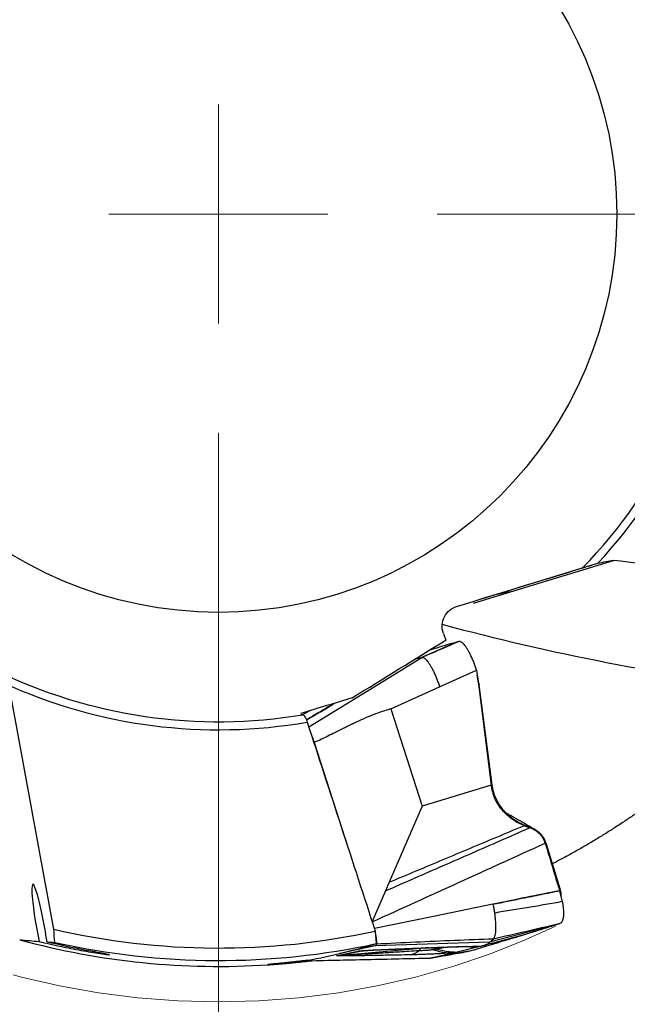
# Model space of a CAD drawing. Units: millimetres. Extents: x 5 to 292, y 5 to 205.
# Drawn here: x 240 to 254, y 155 to 178 of the extents above; entities that cross this region are included whole.
import ezdxf

# ---------------------------------------------------------------- set-up
doc = ezdxf.new("R2010")
doc.units = ezdxf.units.MM
doc.linetypes.add('CENTERX2', pattern=[20.32, 12.7, -2.54, 2.54, -2.54])
doc.styles.add('SLDTEXTSTYLE1', font='TXT', dxfattribs={"width": 0.75})
doc.dimstyles.new('SLDDIMSTYLE0', dxfattribs={"dimtxt": 3.5, "dimasz": 3, "dimexe": 0, "dimexo": 0.0625, "dimgap": 0.875, "dimtad": 1, "dimdec": 3, "dimrnd": 1e-09, "dimzin": 12, "dimdsep": 46, "dimtxsty": 'SLDTEXTSTYLE1', "dimsah": 1, "dimcen": 0.09, "dimadec": 0, "dimazin": 3, "dimtfac": 1, "dimtofl": 0, "dimtmove": 0, "dimatfit": 3, "dimfxl": 1, "dimfrac": 2, "dimtolj": 1, "dimtzin": 12, "dimarcsym": 0})

# ---------------------------------------------------------------- blocks, each defined once
blk = doc.blocks.new('_D')
at = {"color": 7, "linetype": 'Continuous', "lineweight": 0}
for p, q in [((226.833, 172.485), (226.833, 144.099)), ((262.833, 172.485), (262.833, 144.099)), ((226.833, 145.099), (262.833, 145.099))]:
    blk.add_line(p, q, dxfattribs=at)
for points in [[(226.833, 145.099), (229.833, 144.349), (229.833, 145.849)], [(262.833, 145.099), (259.833, 145.849), (259.833, 144.349)]]:
    blk.add_solid(points, dxfattribs=at)
at = {"color": 7, "linetype": 'Continuous', "lineweight": 0, "char_height": 3.5, "attachment_point": 1, "style": 'SLDTEXTSTYLE1'}
for s, insert in [('%%c', (237.86, 149.611)), ('36', (243.136, 149.611))]:
    blk.add_mtext(s, dxfattribs=dict(at, insert=insert))
blk = doc.blocks.new('SW_CENTERMARKSYMBOL_0')
at = {"color": 0, "linetype": 'Continuous', "lineweight": 0}
for p, q in [((0, 0), (0, 2.5)), ((0, 0), (-2.5, 0)), ((0, 0), (0, -2.5)), ((0, 0), (2.5, 0)), ((5, 0), (19.444, 0)), ((0, -5), (0, -19.674))]:
    blk.add_line(p, q, dxfattribs=at)

msp = doc.modelspace()

# ---------------------------------------------------------------- linework, layer by layer
at = {"color": 7, "linetype": 'Continuous', "lineweight": 30}
for p, q in [((251.5039, 164.8529), (253.8603, 165.5733)), ((250.843, 164.6948), (253.395, 165.475)), ((250.6583, 164.5943), (251.5039, 164.8529)), ((249.971, 163.9053), (250.027, 163.7505)), ((250.2915, 163.7083), (249.4543, 163.3452)), ((250.3258, 163.7173), (250.2915, 163.7083)), ((249.4859, 163.3532), (248.4866, 162.7383)), ((249.4543, 163.3452), (249.308, 163.3083)), ((249.4859, 163.3532), (249.4543, 163.3452)), ((249.8865, 162.6811), (250.7311, 163.0625)), ((250.7311, 163.0625), (250.7636, 162.808)), ((250.7762, 162.7776), (250.7452, 162.9525)), ((248.4866, 162.7383), (246.899, 161.7615)), ((248.7731, 162.1782), (249.8865, 162.6811)), ((250.7636, 162.808), (251.0665, 160.4333)), ((250.7882, 162.7252), (250.7636, 162.808)), ((250.7758, 162.7786), (250.7882, 162.7252)), ((251.0864, 160.4409), (250.7882, 162.7252)), ((246.7191, 162.0746), (246.7311, 162.0416)), ((248.7731, 162.1782), (249.4866, 159.9586)), ((247.0219, 161.4102), (247.7906, 159.019)), ((251.0665, 160.4333), (249.4866, 159.9586)), ((251.0665, 160.4333), (251.0864, 160.4409)), ((249.4866, 159.9586), (248.7329, 158.2176)), ((251.8508, 159.4945), (251.8096, 159.5111)), ((251.9406, 159.4624), (251.8508, 159.4945)), ((252.3125, 159.1194), (252.2981, 159.1131)), ((252.3125, 159.1194), (252.628, 158.075)), ((248.7329, 158.2176), (248.6478, 158.021)), ((248.6478, 158.021), (248.3436, 157.3182)), ((252.628, 158.075), (252.6403, 158.0344)), ((252.6403, 158.0344), (252.6482, 158.0089)), ((252.6471, 158.0085), (252.648, 158.0033)), ((252.4601, 157.2236), (252.5755, 157.2611)), ((248.4137, 157.1026), (248.4397, 156.8163)), ((252.4431, 157.2181), (251.0243, 156.8484)), ((251.111, 156.8354), (251.8209, 157.0226)), ((252.4431, 157.2181), (252.4601, 157.2236)), ((251.0243, 156.8484), (248.417, 156.7649)), ((247.5385, 156.5444), (248.0286, 156.6478)), ((248.417, 156.7649), (247.6077, 156.5942)), ((248.1479, 156.655), (247.6578, 156.5516)), ((248.0286, 156.6478), (248.1479, 156.655)), ((250.5421, 156.6415), (249.7069, 156.4933)), ((249.7069, 156.4933), (250.1753, 156.6048)), ((250.1753, 156.6048), (250.2527, 156.6233)), ((250.2527, 156.6233), (250.6789, 156.7247)), ((250.5186, 156.6358), (250.5421, 156.6415)), ((250.6364, 156.7492), (250.6336, 156.7492)), ((250.6789, 156.7247), (250.7841, 156.7498)), ((250.7841, 156.7498), (250.8082, 156.7555)), ((250.8082, 156.7555), (250.8084, 156.7556)), ((246.7914, 156.4234), (246.7949, 156.4227)), ((246.7949, 156.4227), (248.59, 156.4629)), ((246.874, 156.4393), (246.7949, 156.4227)), ((248.59, 156.4629), (249.6821, 156.4874)), ((249.6821, 156.4874), (249.7069, 156.4933))]:
    msp.add_line(p, q, dxfattribs=at)
at = {"color": 8, "linetype": 'Continuous', "lineweight": 30}
for p, q in [((246.7496, 162.0448), (246.9108, 162.1332)), ((246.8643, 161.9423), (246.8422, 161.9302)), ((247.6578, 156.5516), (249.4445, 156.7155)), ((248.2027, 156.66), (248.1479, 156.655)), ((250.0672, 156.7392), (249.8204, 156.6893)), ((250.0678, 156.7403), (250.0673, 156.7409)), ((250.7841, 156.7498), (250.6364, 156.7492))]:
    msp.add_line(p, q, dxfattribs=at)
at = {"color": 7, "linetype": 'Continuous', "lineweight": 30, "flags": 128}
for points in [[(251.8694, 159.4994), (251.8601, 159.4969), (251.8508, 159.4945)], [(251.0999, 157.715), (249.7424, 157.4372), (248.3946, 157.1613)]]:
    msp.add_lwpolyline(points, dxfattribs=at)
at = {"color": 7, "linetype": 'CENTERX2', "lineweight": 0}
msp.add_circle((244.8331, 173.4853), 18, dxfattribs=at)
at = {"color": 7, "linetype": 'Continuous', "lineweight": 30}
msp.add_circle((244.8331, 173.4853), 9.1, dxfattribs=at)
for centre, radius, start, end in [((244.8331, 173.4853), 11.6, 315.81665, 352.5874), ((244.8331, 173.4853), 11.7834, 317.3757, 352.91101), ((264.6884, 219.2642), 57.0895, 255.03292, 262.77536), ((244.8331, 173.4853), 11.6, 243.81665, 279.5874), ((244.8331, 173.4853), 11.7834, 245.3757, 279.91101), ((244.8331, 173.4853), 16.7694, 257.03487, 282.3286), ((244.8331, 173.4853), 17.19, 254.68891, 273.79478), ((244.8331, 173.4853), 17.0547, 257.35, 282.20878), ((247.4828, 158.4582), 1.9146, 271.66576, 275.24345)]:
    msp.add_arc(centre, radius, start, end, dxfattribs=at)
at = {"color": 8, "linetype": 'Continuous', "lineweight": 30}
for centre, radius, start, end in [((249.5134, 156.625), 0.1, 113.00173, 163.09838), ((249.5682, 155.7593), 0.9636, 74.82575, 90.20093)]:
    msp.add_arc(centre, radius, start, end, dxfattribs=at)
at = {"color": 7, "linetype": 'Continuous', "lineweight": 30}
for centre, major_axis, ratio, start_param, end_param in [((240.7751, 157.1553), (-0.1806, 1.0165), 0.0894708, 4.396473, 8.1254691), ((242.0347, 172.9919), (16.1601, 2.8495), 0.9848924, 4.434108, 4.4611752), ((242.0347, 172.9919), (16.1601, 2.8495), 0.9848924, 4.4722865, 4.483314), ((243.6404, 173.1207), (16.297, 4.9825), 0.9973185, 4.6074597, 4.7019831)]:
    msp.add_ellipse(centre, major_axis=major_axis, ratio=ratio, start_param=start_param, end_param=end_param, dxfattribs=at)
for points in [[(253.5034, 165.5057), (253.6209, 165.5364), (253.7398, 165.5589), (253.8603, 165.5733)], [(259.2125, 164.8572), (257.4288, 165.0953), (255.6448, 165.3338), (253.8603, 165.5733)], [(250.2951, 164.5273), (251.2488, 164.8188), (252.2008, 165.1099), (253.1516, 165.4006)], [(253.395, 165.475), (253.4305, 165.4858), (253.4668, 165.4962), (253.5034, 165.5057)], [(251.5039, 164.8529), (251.2602, 164.8121), (251.0435, 164.7561), (250.843, 164.6948)], [(247.8876, 162.4318), (248.5994, 162.8719), (249.3125, 163.3115), (250.027, 163.7505)], [(241.0708, 157.1434), (240.7461, 158.9135), (240.4216, 160.6838), (240.0979, 162.455)], [(247.8876, 162.4318), (247.4981, 162.3127), (247.1086, 162.1937), (246.7191, 162.0746)], [(246.8612, 161.8778), (247.3786, 160.286), (247.8961, 158.6943), (248.4137, 157.1026)], [(241.0982, 156.8446), (241.0891, 156.9442), (241.0799, 157.0438), (241.0708, 157.1434)]]:
    msp.add_open_spline(points, degree=3, dxfattribs=at)
for points, knots in [([(253.1516, 165.4006), (253.1516, 165.4006), (253.1644, 165.4045), (253.1994, 165.4152), (253.2214, 165.4219), (253.291, 165.4432), (253.3426, 165.459), (253.395, 165.475)], [0, 0, 0, 0, 0.25, 0.25, 0.5, 0.5, 1, 1, 1, 1]), ([(249.971, 163.9053), (249.9267, 164.0276), (249.9349, 164.1672), (250.0561, 164.3989), (250.1675, 164.4883), (250.2951, 164.5273)], [0, 0, 0, 0, 0.5, 0.5, 1, 1, 1, 1]), ([(250.3258, 163.7173), (250.1858, 163.6566), (249.9451, 163.5523), (249.6692, 163.4326), (249.5292, 163.372), (249.49, 163.355), (249.4859, 163.3532)], [0, 0, 0, 0, 0.4999987, 0.8598868, 0.9855757, 1, 1, 1, 1]), ([(250.2915, 163.7083), (250.2092, 163.6857), (250.0445, 163.6405), (249.8312, 163.5741), (249.704, 163.5347), (249.6475, 163.5172)], [0, 0, 0, 0, 0.3575425, 0.715063, 1, 1, 1, 1]), ([(250.7311, 163.0625), (250.7209, 163.0934), (250.7003, 163.1555), (250.6663, 163.2456), (250.6305, 163.332), (250.5934, 163.4123), (250.5561, 163.485), (250.519, 163.5489), (250.4825, 163.6039), (250.4467, 163.6493), (250.4124, 163.6844), (250.3804, 163.7074), (250.351, 163.7198), (250.3342, 163.7181), (250.3258, 163.7173)], [0, 0, 0, 0, 0.0822883, 0.1658385, 0.2499878, 0.3341704, 0.4177491, 0.5000001, 0.582251, 0.6658294, 0.7500118, 0.8341616, 0.9177116, 1, 1, 1, 1]), ([(249.4859, 163.3532), (249.4918, 163.3535), (249.5036, 163.3542), (249.524, 163.3464), (249.5463, 163.3321), (249.573, 163.3085), (249.6044, 163.2729), (249.6403, 163.2235), (249.6772, 163.1647), (249.7145, 163.0976), (249.7519, 163.0232), (249.7887, 162.9425), (249.8238, 162.8573), (249.8569, 162.7701), (249.8767, 162.7105), (249.8865, 162.6811)], [0, 0, 0, 0, 0.0596055, 0.1200032, 0.1811085, 0.2428341, 0.3259049, 0.4094214, 0.4927382, 0.5767992, 0.662384, 0.7484733, 0.8340488, 0.91821, 1, 1, 1, 1]), ([(257.5089, 162.628), (257.4229, 162.5289), (257.2509, 162.3308), (256.9779, 162.0348), (256.6929, 161.7396), (256.4128, 161.4638), (256.1401, 161.2072), (255.8766, 160.9696), (255.6022, 160.7326), (255.316, 160.4964), (255.0274, 160.2687), (254.7369, 160.0497), (254.4769, 159.8623), (254.2409, 159.6987), (254.0322, 159.5586), (253.8181, 159.4194), (253.5983, 159.2814), (253.3729, 159.1447), (253.1394, 159.0082), (252.8976, 158.8722), (252.6698, 158.7484), (252.5209, 158.6718), (252.4575, 158.6391)], [0, 0, 0, 0, 0.0722553, 0.1445335, 0.2168043, 0.2890495, 0.3477099, 0.4064168, 0.4651246, 0.5238027, 0.5824389, 0.6353373, 0.6882326, 0.7237781, 0.7593319, 0.7948733, 0.8301981, 0.865537, 0.900854, 0.9370205, 0.9732141, 1, 1, 1, 1]), ([(247.4757, 162.3059), (247.4498, 162.2903), (247.3862, 162.2519), (247.2846, 162.1909), (247.171, 162.1231), (247.07, 162.0631), (246.9853, 162.0131), (246.9309, 161.9811), (246.8957, 161.9606), (246.8713, 161.9464), (246.8531, 161.9359), (246.8424, 161.9297)], [0, 0, 0, 0, 0.1205351, 0.2972538, 0.4771818, 0.6538115, 0.7722228, 0.8759172, 0.9081149, 0.9459588, 1, 1, 1, 1]), ([(246.7651, 162.0473), (246.7756, 162.0491), (246.7916, 162.0323), (246.8265, 161.971), (246.8456, 161.9257), (246.8612, 161.8778)], [0, 0, 0, 0, 0.5, 0.5, 1, 1, 1, 1]), ([(248.7731, 162.1782), (248.7089, 162.1602), (248.5724, 162.1218), (248.3608, 162.0432), (248.1724, 161.9642), (248.0336, 161.9011), (247.9606, 161.8667), (247.9233, 161.8489), (247.9044, 161.8397), (247.8949, 161.8351), (247.8901, 161.8328), (247.8877, 161.8317), (247.8866, 161.8311), (247.886, 161.8308), (247.8857, 161.8307), (247.8855, 161.8306), (247.8854, 161.8305), (247.8854, 161.8305), (247.8854, 161.8305), (247.884, 161.8299), (247.8725, 161.824), (247.8523, 161.8142), (247.8229, 161.7995), (247.7905, 161.7834), (247.7513, 161.7638), (247.7053, 161.7408), (247.6524, 161.7145), (247.5927, 161.6847), (247.5262, 161.6515), (247.4257, 161.6012), (247.2994, 161.5389), (247.1551, 161.4699), (247.0642, 161.4292), (247.0219, 161.4102)], [0, 0, 0, 0, 0.1044944, 0.2222267, 0.3535424, 0.424378, 0.461101, 0.4797897, 0.4892165, 0.4939502, 0.4963221, 0.4975094, 0.4981035, 0.4984005, 0.4985489, 0.4986232, 0.4986605, 0.498679, 0.4986883, 0.4986976, 0.501089, 0.5188972, 0.533783, 0.5526565, 0.5755178, 0.6023669, 0.6332038, 0.6680286, 0.7068409, 0.7496413, 0.8439596, 0.9274057, 1, 1, 1, 1]), ([(246.9605, 161.5712), (246.9654, 161.5606), (246.9785, 161.5319), (246.9995, 161.4772), (247.0144, 161.4328), (247.0219, 161.4102)], [0, 0, 0, 0, 0.2252563, 0.6057802, 1, 1, 1, 1]), ([(251.8096, 159.5111), (251.7641, 159.5317), (251.6726, 159.5732), (251.5445, 159.6543), (251.4251, 159.75), (251.3296, 159.8488), (251.2557, 159.9445), (251.1998, 160.0323), (251.152, 160.1257), (251.1133, 160.2241), (251.0833, 160.3268), (251.0721, 160.3977), (251.0665, 160.4333)], [0, 0, 0, 0, 0.1241453, 0.2496519, 0.3753723, 0.5006386, 0.5838177, 0.6667555, 0.74959, 0.8325535, 0.9159121, 1, 1, 1, 1]), ([(251.8694, 159.4994), (251.8336, 159.5141), (251.7625, 159.5435), (251.662, 159.5979), (251.5677, 159.6591), (251.4805, 159.7272), (251.4009, 159.8014), (251.3293, 159.8811), (251.2662, 159.9657), (251.2117, 160.0547), (251.1662, 160.1472), (251.1299, 160.2428), (251.1022, 160.3407), (251.0917, 160.4076), (251.0864, 160.4409)], [0, 0, 0, 0, 0.09173654, 0.18235489, 0.27142722, 0.35874846, 0.44422027, 0.52784358, 0.60970647, 0.68997135, 0.76885854, 0.84663126, 0.92357844, 1, 1, 1, 1]), ([(252.0743, 159.4157), (252.0507, 159.4295), (252.0034, 159.4572), (251.9356, 159.4966), (251.8737, 159.5324), (251.8205, 159.5631), (251.7761, 159.5886), (251.7392, 159.6098), (251.7068, 159.6284), (251.6755, 159.6464), (251.6354, 159.6693), (251.5876, 159.6967), (251.5349, 159.7268), (251.4953, 159.7495), (251.4669, 159.7657), (251.4462, 159.7776), (251.4241, 159.7903), (251.4087, 159.7991), (251.4013, 159.8033)], [0, 0, 0, 0, 0.1052977, 0.2106981, 0.303039, 0.3824243, 0.4489396, 0.5018071, 0.5471223, 0.5935825, 0.6413636, 0.7254401, 0.8064528, 0.8757965, 0.9021424, 0.9325799, 0.9671305, 1, 1, 1, 1]), ([(248.7329, 158.2176), (248.9396, 158.3049), (249.3503, 158.4785), (249.965, 158.736), (250.5771, 158.9922), (251.1918, 159.2499), (251.6027, 159.4237), (251.8095, 159.5111)], [0, 0, 0, 0, 0.2017216, 0.4008618, 0.5991411, 0.7982798, 1, 1, 1, 1]), ([(251.9561, 159.4686), (251.9426, 159.4731), (251.9132, 159.4828), (251.8848, 159.4936), (251.8694, 159.4994)], [0, 0, 0, 0, 0.458238, 1, 1, 1, 1]), ([(248.6478, 158.021), (248.869, 158.118), (249.3087, 158.3108), (249.9664, 158.5983), (250.6216, 158.8846), (251.2794, 159.1723), (251.7194, 159.3653), (251.9406, 159.4624)], [0, 0, 0, 0, 0.2015747, 0.4007892, 0.5992159, 0.7984283, 1, 1, 1, 1]), ([(252.2981, 159.1131), (252.2909, 159.1339), (252.2766, 159.1753), (252.2448, 159.233), (252.2067, 159.286), (252.1623, 159.3336), (252.1127, 159.3754), (252.0587, 159.4109), (252.0014, 159.4406), (251.9608, 159.4552), (251.9406, 159.4624)], [0, 0, 0, 0, 0.125314, 0.2499655, 0.3745704, 0.4993824, 0.6244589, 0.7498105, 0.8751588, 1, 1, 1, 1]), ([(252.3134, 159.1196), (252.3068, 159.1388), (252.2936, 159.1775), (252.2645, 159.2323), (252.2287, 159.2841), (252.1858, 159.332), (252.1365, 159.3753), (252.0812, 159.413), (252.0211, 159.4452), (251.9779, 159.4608), (251.9561, 159.4686)], [0, 0, 0, 0, 0.1154493, 0.2329104, 0.3530248, 0.47627, 0.602873, 0.7327325, 0.865389, 1, 1, 1, 1]), ([(248.3455, 157.3124), (249.0032, 157.612), (250.3204, 158.2119), (251.6383, 158.8124), (252.2981, 159.1131)], [0, 0, 0, 0, 0.4993085, 1, 1, 1, 1]), ([(252.2981, 159.1131), (252.3525, 158.9318), (252.4613, 158.5686), (252.5717, 158.2062), (252.627, 158.0248)], [0, 0, 0, 0, 0.4993559, 1, 1, 1, 1]), ([(252.6268, 158.0247), (252.3718, 157.9738), (251.8625, 157.8721), (251.3539, 157.7673), (251.0999, 157.715)], [0, 0, 0, 0, 0.50064333, 1, 1, 1, 1]), ([(252.6287, 158.0175), (252.4858, 157.9893), (252.2002, 157.9328), (251.6913, 157.8293), (251.3253, 157.7546), (251.1017, 157.7089)], [0, 0, 0, 0, 0.2805272, 0.5606157, 1, 1, 1, 1]), ([(252.6287, 158.0175), (252.6284, 158.0187), (252.6276, 158.0211), (252.627, 158.0235), (252.6268, 158.0247)], [0, 0, 0, 0, 0.49996421, 1, 1, 1, 1]), ([(252.627, 158.0248), (252.6278, 158.0243), (252.6297, 158.0231), (252.6322, 158.0225), (252.6352, 158.0208), (252.6405, 158.0161), (252.6449, 158.012), (252.6482, 158.0089)], [0, 0, 0, 0, 0.1120013, 0.2791699, 0.4187151, 0.5623626, 1, 1, 1, 1]), ([(252.6937, 157.7769), (252.6899, 157.7962), (252.6822, 157.8345), (252.6588, 157.9168), (252.6407, 157.9774), (252.6287, 158.0175)], [0, 0, 0, 0, 0.2529855, 0.5045956, 1, 1, 1, 1]), ([(252.648, 158.0033), (252.6465, 158.005), (252.6432, 158.0085), (252.6378, 158.0144), (252.633, 158.0156), (252.6301, 158.0169), (252.6287, 158.0175)], [0, 0, 0, 0, 0.2712247, 0.5582703, 0.7794806, 1, 1, 1, 1]), ([(252.648, 158.0033), (252.6502, 157.9884), (252.654, 157.9624), (252.6565, 157.9376), (252.6576, 157.927)], [0, 0, 0, 0, 0.572714, 1, 1, 1, 1]), ([(252.6666, 157.8894), (252.6646, 157.8969), (252.6608, 157.9114), (252.6587, 157.9216), (252.6577, 157.9265)], [0, 0, 0, 0, 0.518838, 1, 1, 1, 1]), ([(251.0999, 157.715), (251.1002, 157.714), (251.1008, 157.7119), (251.1014, 157.7099), (251.1017, 157.7089)], [0, 0, 0, 0, 0.5020322, 1, 1, 1, 1]), ([(251.1017, 157.7089), (251.1066, 157.6916), (251.1165, 157.6566), (251.1268, 157.6073), (251.1354, 157.56), (251.1407, 157.5293), (251.1433, 157.514)], [0, 0, 0, 0, 0.2528362, 0.5088806, 0.7542475, 1, 1, 1, 1]), ([(252.6937, 157.7769), (252.5652, 157.7535), (252.307, 157.7063), (251.919, 157.6444), (251.5306, 157.5836), (251.2721, 157.5371), (251.1433, 157.514)], [0, 0, 0, 0, 0.2487847, 0.4997051, 0.7507868, 1, 1, 1, 1]), ([(252.5755, 157.2611), (252.5845, 157.2641), (252.6026, 157.27), (252.6294, 157.2787), (252.6558, 157.2878), (252.6778, 157.3088), (252.696, 157.3388), (252.7097, 157.3781), (252.7187, 157.4261), (252.723, 157.4823), (252.7225, 157.5461), (252.7173, 157.6169), (252.7083, 157.6937), (252.6986, 157.7492), (252.6937, 157.7769)], [0, 0, 0, 0, 0.0833908, 0.1667807, 0.2501263, 0.3334459, 0.4167672, 0.5000869, 0.5834067, 0.6667269, 0.7500459, 0.8333648, 0.9166837, 1, 1, 1, 1]), ([(251.1167, 156.9219), (251.1243, 156.9334), (251.1397, 156.9568), (251.1565, 157.009), (251.1683, 157.0719), (251.1737, 157.1456), (251.1734, 157.2274), (251.1684, 157.3172), (251.1588, 157.4127), (251.1485, 157.4803), (251.1433, 157.514)], [0, 0, 0, 0, 0.1176305, 0.2377407, 0.3602474, 0.4851704, 0.6123832, 0.7412808, 0.8709034, 1, 1, 1, 1]), ([(252.5755, 157.2611), (252.334, 157.2032), (251.8488, 157.0868), (251.3614, 156.977), (251.1167, 156.9219)], [0, 0, 0, 0, 0.4978088, 1, 1, 1, 1]), ([(250.5421, 156.6415), (250.6014, 156.6571), (250.72, 156.6883), (250.9128, 156.7483), (251.1181, 156.8125), (251.3382, 156.8783), (251.5712, 156.947), (251.7376, 156.9974), (251.8209, 157.0226)], [0, 0, 0, 0, 0.1666778, 0.3333451, 0.5000053, 0.6666607, 0.8333219, 1, 1, 1, 1]), ([(251.8209, 157.0226), (251.9203, 157.0532), (252.1191, 157.1144), (252.3351, 157.1835), (252.4431, 157.2181)], [0, 0, 0, 0, 0.50011865, 1, 1, 1, 1]), ([(240.7359, 156.8671), (240.8955, 156.8277), (241.0575, 156.7903), (241.3776, 156.7216), (241.538, 156.6899), (241.8497, 156.6332), (242.0033, 156.608), (242.1949, 156.5799), (242.2519, 156.5721), (242.3296, 156.5627), (242.3473, 156.5615), (242.3369, 156.5656), (242.3104, 156.5708), (242.2362, 156.5843), (242.1878, 156.5929), (242.0299, 156.6211), (241.9047, 156.6439), (241.5087, 156.7205), (241.2197, 156.782), (240.9177, 156.8548)], [0, 0, 0, 0, 0.125, 0.125, 0.25, 0.25, 0.375, 0.375, 0.4375, 0.4375, 0.5, 0.5, 0.5625, 0.5625, 0.625, 0.625, 0.75, 0.75, 1, 1, 1, 1]), ([(248.4401, 156.8038), (248.4376, 156.7934), (248.4327, 156.7726), (248.4223, 156.7675), (248.417, 156.7649)], [0, 0, 0, 0, 0.5000472, 1, 1, 1, 1]), ([(248.4217, 157.0143), (248.4229, 157.009), (248.4278, 156.9862), (248.434, 156.9489), (248.44, 156.9038), (248.4431, 156.8642), (248.4434, 156.83), (248.4412, 156.8126), (248.4401, 156.8038)], [0, 0, 0, 0, 0.0579858, 0.2477095, 0.4376614, 0.6237983, 0.8099619, 1, 1, 1, 1]), ([(251.1167, 156.9219), (250.8199, 156.9105), (250.2248, 156.8876), (249.3324, 156.8495), (248.7373, 156.819), (248.4401, 156.8038)], [0, 0, 0, 0, 0.3324495, 0.6665186, 1, 1, 1, 1]), ([(250.8082, 156.7555), (250.8346, 156.7621), (250.8872, 156.7753), (250.9458, 156.7944), (250.989, 156.813), (251.0169, 156.8311), (251.0218, 156.8426), (251.0243, 156.8484)], [0, 0, 0, 0, 0.2002968, 0.4002055, 0.5999657, 0.7998173, 1, 1, 1, 1]), ([(250.8519, 156.7664), (250.8632, 156.7694), (250.8892, 156.7764), (250.9266, 156.7864), (250.9695, 156.7978), (251.0167, 156.8104), (251.0649, 156.8232), (251.0959, 156.8314), (251.111, 156.8354)], [0, 0, 0, 0, 0.0983097, 0.226009, 0.3840132, 0.5726868, 0.792175, 1, 1, 1, 1]), ([(251.1167, 156.9219), (251.1021, 156.9054), (251.0728, 156.8721), (251.0405, 156.8564), (251.0243, 156.8484)], [0, 0, 0, 0, 0.49655, 1, 1, 1, 1]), ([(249.4177, 156.6541), (249.34, 156.649), (249.1904, 156.639), (248.9757, 156.6252), (248.779, 156.6127), (248.6004, 156.6017), (248.4658, 156.5935), (248.37, 156.5878), (248.3079, 156.5841), (248.2486, 156.5807), (248.1924, 156.5774), (248.1391, 156.5744), (248.0887, 156.5715), (248.0438, 156.569), (248.0023, 156.5667), (247.9641, 156.5646), (247.9265, 156.5626), (247.8914, 156.5608), (247.8587, 156.5591), (247.8168, 156.557), (247.7694, 156.5547), (247.7225, 156.5526), (247.6894, 156.5513), (247.6681, 156.5507), (247.6583, 156.5507), (247.6561, 156.5511), (247.6572, 156.5514), (247.6578, 156.5516)], [0, 0, 0, 0, 0.1235148, 0.2378688, 0.3430671, 0.4391166, 0.5260265, 0.5614406, 0.5953679, 0.6278102, 0.6587696, 0.6882485, 0.7162498, 0.7427768, 0.7635761, 0.7862634, 0.8077378, 0.828005, 0.8470714, 0.8649454, 0.9024121, 0.9334962, 0.9553952, 0.97319, 0.9875963, 0.9939415, 1, 1, 1, 1]), ([(248.0286, 156.6478), (248.0332, 156.6486), (248.0426, 156.6501), (248.0706, 156.6529), (248.1083, 156.6559), (248.1591, 156.6593), (248.2239, 156.6632), (248.2815, 156.6664), (248.3242, 156.6686), (248.348, 156.6699), (248.3728, 156.6711), (248.3985, 156.6724), (248.4251, 156.6737), (248.484, 156.6766), (248.5807, 156.6811), (248.7206, 156.6874), (248.8761, 156.694), (249.0466, 156.7011), (249.2294, 156.7085), (249.4233, 156.7161), (249.6276, 156.7239), (249.8437, 156.732), (249.9918, 156.7375), (250.0678, 156.7403)], [0, 0, 0, 0, 0.0235811, 0.0480819, 0.0744257, 0.1033608, 0.1395338, 0.1802421, 0.19171, 0.2035228, 0.2156859, 0.228204, 0.2410816, 0.2543227, 0.3132817, 0.3787477, 0.4508964, 0.529859, 0.6147945, 0.7030702, 0.7966647, 0.8956273, 1, 1, 1, 1]), ([(248.1758, 156.6581), (248.1761, 156.6581), (248.1786, 156.6584), (248.182, 156.6587), (248.1848, 156.6589)], [0, 0, 0, 0, 0.1345033, 1, 1, 1, 1]), ([(248.1843, 156.6589), (248.1859, 156.659), (248.1897, 156.6592), (248.2063, 156.6603), (248.2265, 156.6615), (248.2458, 156.6627), (248.2689, 156.664), (248.2953, 156.6655), (248.3327, 156.6675), (248.3787, 156.6699), (248.4354, 156.6728), (248.498, 156.6758), (248.564, 156.6789), (248.6291, 156.6819), (248.6922, 156.6847), (248.749, 156.6872), (248.7988, 156.6894), (248.8425, 156.6912), (248.8858, 156.6931), (248.9377, 156.6952), (249.0031, 156.698), (249.0792, 156.7011), (249.1582, 156.7043), (249.2344, 156.7073), (249.3063, 156.7102), (249.374, 156.7128), (249.4457, 156.7156), (249.5301, 156.7188), (249.6351, 156.7229), (249.7609, 156.7276), (249.9073, 156.7331), (250.0117, 156.737), (250.0674, 156.7391)], [0, 0, 0, 0, 0.0152451, 0.0364577, 0.0538725, 0.0693434, 0.0794938, 0.0975972, 0.1169497, 0.1419089, 0.172527, 0.2071447, 0.2402256, 0.2755803, 0.3082874, 0.3381373, 0.3638418, 0.3851376, 0.4049654, 0.4297856, 0.4637846, 0.5040861, 0.5446902, 0.5830481, 0.6191594, 0.6530244, 0.6851004, 0.7273014, 0.7799, 0.842892, 0.9162638, 1, 1, 1, 1]), ([(249.4177, 156.6541), (249.3956, 156.6376), (249.3515, 156.6046), (249.2831, 156.5731), (249.2367, 156.5644), (249.2136, 156.56)], [0, 0, 0, 0, 0.3330141, 0.6667768, 1, 1, 1, 1]), ([(250.1753, 156.6048), (250.1545, 156.6032), (250.1134, 156.5999), (250.0427, 156.595), (249.9559, 156.5895), (249.85, 156.5835), (249.7246, 156.5773), (249.5951, 156.5717), (249.4648, 156.5669), (249.3355, 156.5628), (249.2543, 156.5609), (249.2136, 156.56)], [0, 0, 0, 0, 0.0898949, 0.1781895, 0.2658974, 0.3911061, 0.5147517, 0.6365038, 0.7576303, 0.8782878, 1, 1, 1, 1]), ([(249.7438, 156.6782), (249.7334, 156.6767), (249.7134, 156.6737), (249.6772, 156.6691), (249.6376, 156.6649), (249.5948, 156.6612), (249.5502, 156.6579), (249.505, 156.6555), (249.4598, 156.6542), (249.4319, 156.6541), (249.4177, 156.6541)], [0, 0, 0, 0, 0.1427173, 0.2762511, 0.4036791, 0.5286111, 0.6487269, 0.7637356, 0.8789628, 1, 1, 1, 1]), ([(249.6821, 156.4874), (249.6861, 156.4881), (249.7252, 156.495), (249.8646, 156.5198), (250.1397, 156.5686), (250.3793, 156.6111), (250.5186, 156.6358)], [0, 0, 0, 0, 0.0144245, 0.1401128, 0.5000014, 1, 1, 1, 1]), ([(249.8204, 156.6893), (249.812, 156.6879), (249.7947, 156.6852), (249.7611, 156.6806), (249.7438, 156.6782)], [0, 0, 0, 0, 0.4828014, 1, 1, 1, 1]), ([(249.7438, 156.6782), (249.7911, 156.6633), (249.8857, 156.6334), (250.0304, 156.6088), (250.127, 156.6061), (250.1753, 156.6048)], [0, 0, 0, 0, 0.33309438, 0.66690551, 1, 1, 1, 1]), ([(249.8204, 156.6893), (249.8677, 156.6776), (249.9624, 156.6542), (250.1071, 156.6321), (250.2042, 156.6262), (250.2527, 156.6233)], [0, 0, 0, 0, 0.3333328, 0.6666663, 1, 1, 1, 1]), ([(250.0674, 156.739), (250.0966, 156.74), (250.1514, 156.7419), (250.2276, 156.7442), (250.2913, 156.7458), (250.3426, 156.747), (250.383, 156.7478), (250.4185, 156.7484), (250.4546, 156.7489), (250.4948, 156.7493), (250.5324, 156.7495), (250.5659, 156.7495), (250.5939, 156.7494), (250.6183, 156.7491), (250.6291, 156.7487), (250.6347, 156.7485)], [0, 0, 0, 0, 0.1098068, 0.2063036, 0.2891936, 0.3583051, 0.413575, 0.4596324, 0.5172776, 0.5887067, 0.6734194, 0.7453032, 0.82393, 0.9089522, 1, 1, 1, 1]), ([(250.0678, 156.7403), (250.1052, 156.7416), (250.1791, 156.7442), (250.2872, 156.7473), (250.3906, 156.7496), (250.4885, 156.7513), (250.5791, 156.7522), (250.6596, 156.7522), (250.7297, 156.7515), (250.7658, 156.7503), (250.7841, 156.7498)], [0, 0, 0, 0, 0.1247129, 0.2466727, 0.368417, 0.4924952, 0.6188126, 0.7438763, 0.8701429, 1, 1, 1, 1]), ([(246.8753, 156.4348), (246.8405, 156.4307), (246.7707, 156.4223), (246.6653, 156.4103), (246.5601, 156.3987), (246.457, 156.3878), (246.3605, 156.3779), (246.272, 156.3691), (246.1924, 156.3613), (246.1232, 156.3545), (246.0655, 156.3487), (246.0198, 156.3439), (245.9861, 156.3399), (245.9665, 156.3369), (245.9583, 156.3351), (245.9604, 156.3346), (245.9607, 156.3345)], [0, 0, 0, 0, 0.0713502, 0.1427007, 0.2205339, 0.2986149, 0.376444, 0.4540407, 0.5318897, 0.6094771, 0.6857014, 0.7621772, 0.8383939, 0.9128334, 0.9875163, 1, 1, 1, 1]), ([(245.9708, 156.333), (245.9774, 156.3334), (245.9906, 156.3343), (246.026, 156.3367), (246.0719, 156.34), (246.1293, 156.3442), (246.1966, 156.3494), (246.2736, 156.3557), (246.3595, 156.3631), (246.4533, 156.3717), (246.5539, 156.3815), (246.6604, 156.3926), (246.7715, 156.4048), (246.8675, 156.4159), (246.9261, 156.4233), (246.9466, 156.4258)], [0, 0, 0, 0, 0.07857561, 0.15740765, 0.23599019, 0.31450271, 0.39326147, 0.47178318, 0.55159576, 0.63165501, 0.71147301, 0.79295416, 0.87469161, 0.95617228, 1, 1, 1, 1]), ([(246.7918, 156.4223), (247.0326, 156.4278), (247.5141, 156.4388), (247.994, 156.4495), (248.2339, 156.4549)], [0, 0, 0, 0, 0.5001937, 1, 1, 1, 1]), ([(249.2136, 156.56), (249.1255, 156.5582), (248.9553, 156.5547), (248.712, 156.55), (248.4885, 156.5459), (248.3225, 156.5432), (248.2076, 156.5414), (248.1375, 156.5404), (248.0712, 156.5396), (248.0088, 156.5388), (247.9501, 156.5382), (247.8953, 156.5377), (247.8443, 156.5373), (247.7779, 156.5369), (247.7022, 156.5367), (247.6259, 156.5371), (247.5789, 156.5381), (247.5545, 156.5392), (247.5429, 156.54), (247.535, 156.5411), (247.5315, 156.5425), (247.5362, 156.5438), (247.5385, 156.5444)], [0, 0, 0, 0, 0.1320201, 0.2553563, 0.370102, 0.4766588, 0.5160103, 0.5537294, 0.5898289, 0.6243237, 0.6572307, 0.6885691, 0.7183615, 0.7466341, 0.8079305, 0.8612744, 0.9075086, 0.9277394, 0.9431806, 0.9579466, 0.9792021, 1, 1, 1, 1]), ([(248.2339, 156.4549), (248.2344, 156.4549), (248.7177, 156.4653), (249.1993, 156.4763), (249.6803, 156.4873)], [0, 0, 0, 0, 0.0011355, 1, 1, 1, 1])]:
    msp.add_open_spline(points, degree=3, knots=knots, dxfattribs=at)
at = {"color": 8, "linetype": 'Continuous', "lineweight": 30}
for points, knots in [([(246.8446, 161.9244), (246.8551, 161.9305), (246.8826, 161.9466), (246.9284, 161.9734), (246.9825, 162.0052), (247.0395, 162.0389), (247.0994, 162.0744), (247.1931, 162.1302), (247.3248, 162.209), (247.4365, 162.2762), (247.4951, 162.3116), (247.4958, 162.312)], [0, 0, 0, 0, 0.0498039, 0.1297784, 0.2137033, 0.3016352, 0.3936223, 0.4897064, 0.732591, 0.9967648, 1, 1, 1, 1]), ([(248.1479, 156.655), (248.1489, 156.6552), (248.1511, 156.6556), (248.1595, 156.6566), (248.1692, 156.6575), (248.1758, 156.6581)], [0, 0, 0, 0, 0.2332181, 0.4771811, 1, 1, 1, 1]), ([(250.6789, 156.7247), (250.618, 156.73), (250.5566, 156.7352), (250.4966, 156.7491), (250.4961, 156.7492)], [0, 0, 0, 0, 0.9916216, 1, 1, 1, 1])]:
    msp.add_open_spline(points, degree=3, knots=knots, dxfattribs=at)

# ---------------------------------------------------------------- block references
at = {"color": 7, "linetype": 'Continuous', "lineweight": 0}
msp.add_blockref('SW_CENTERMARKSYMBOL_0', (244.8331, 173.4853), dxfattribs=at)

# ---------------------------------------------------------------- dimensions: what is measured, and where the dimension line sits
dim = msp.add_linear_dim(base=(262.8331, 145.0993), p1=(226.8331, 173.4853), p2=(262.8331, 173.4853), text='%%c<>', dimstyle='SLDDIMSTYLE0', dxfattribs=at)
dim.commit()
dim.dimension.update_dxf_attribs({"geometry": '_D', "text_midpoint": (243.0836, 145.0993), "dimtype": 160})

doc.saveas('drawing.dxf')
